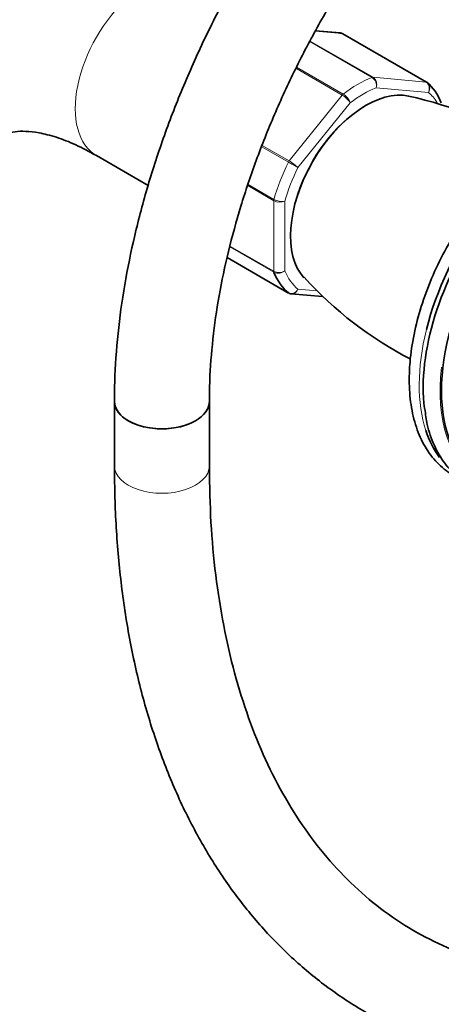
# Model space of a CAD drawing. Units: millimetres. Extents: x 0 to 1442, y 0 to 2759.
# Drawn here: x 1043 to 1097, y 635 to 759 of the extents above; entities that cross this region are included whole.
import ezdxf
from ezdxf import colors
from ezdxf.entities.mleader import LeaderData, LeaderLine
from ezdxf.math import Vec2, Vec3

# ---------------------------------------------------------------- set-up
doc = ezdxf.new("R2010")
doc.units = ezdxf.units.MM
doc.layers.add('DV6_Défaut', color=7, linetype='Continuous')
doc.layers.add('Défaut', color=7, linetype='Continuous')

# ---------------------------------------------------------------- blocks, each defined once
blk = doc.blocks.new('_DOT')
at = {"color": 0}
blk.add_line((0, 0), (-1, 0), dxfattribs=at)
at = {"color": 0, "const_width": 0.333}
blk.add_lwpolyline([(-0.1665, 0, 1), (0.1665, 0, 1)], format="xyb", close=True, dxfattribs=at)
blk = doc.blocks.new('SE5')
at = {"layer": 'DV6_Défaut', "color": 7, "linetype": 'Continuous', "lineweight": 18}
for p, q in [((1084.17, 757.53), (1080.77, 757.83)), ((1080.12, 756.59), (1088.07, 752)), ((1094.77, 751.4), (1084.17, 757.53)), ((1087.95, 751.98), (1080.08, 756.52)), ((1084.17, 749.75), (1078.31, 753.14)), ((1078.38, 753.28), (1084.29, 749.87)), ((1088.07, 752), (1094.77, 751.4)), ((1095.07, 750.09), (1088.48, 750.68)), ((1077.46, 741.41), (1084.17, 749.75)), ((1085.17, 748.77), (1078.58, 740.57)), ((1077.36, 741.26), (1073.99, 743.2)), ((1074.05, 743.37), (1077.46, 741.41)), ((1075.51, 736.38), (1072.23, 738.28)), ((1072.27, 738.42), (1075.53, 736.54)), ((1075.51, 727.44), (1075.51, 736.38)), ((1076.92, 736.31), (1076.92, 727.51)), ((1075.53, 727.31), (1069.95, 730.53)), ((1069.98, 730.63), (1075.51, 727.44)), ((1069.63, 729.17), (1077.36, 724.7)), ((1078.58, 725.16), (1081, 724.95))]:
    blk.add_line(p, q, dxfattribs=at)
at = {"layer": 'DV6_Défaut', "color": 7, "linetype": 'Continuous', "lineweight": 35}
for p, q in [((1083.9, 757.61), (1080.8, 757.89)), ((1094.85, 751.38), (1084.24, 757.5)), ((1053.1, 742.08), (1059.64, 738.31)), ((1069.63, 729.17), (1077.39, 724.69)), ((1077.73, 724.58), (1081.68, 724.23)), ((1055.37, 710.96), (1055.37, 702.8)), ((1067.37, 702.8), (1067.37, 710.96))]:
    blk.add_line(p, q, dxfattribs=at)
for centre, radius, start, end in [((1083.92, 757.09), 0.507, 51.5375, 93.7738), ((1082.64, 703.79), 46.89, 56.9311, 77.784), ((1114.4, 758.28), 47.18, 222.0255, 242.7322)]:
    blk.add_arc(centre, radius, start, end, dxfattribs=at)
at = {"layer": 'DV6_Défaut', "color": 7, "linetype": 'Continuous', "lineweight": 18}
for centre, radius, start, end in [((1087.21, 750.92), 1.29, 348.9856, 55.1927), ((1087.39, 751.07), 1.15, 340.2363, 54.1576), ((1082.69, 747.23), 2.92, 31.7638, 59.5589), ((1083.23, 748.11), 2.06, 18.7408, 58.8891), ((1116, 807.79), 76.94, 239.8542, 240.8941), ((1074.52, 736.34), 5.86, 46.17, 59.8724), ((1076.3, 737.88), 1.69, 242.2314, 291.6836), ((1076.56, 738.41), 2.14, 241.2444, 279.775), ((1076.15, 728.72), 1.44, 243.5271, 302.5578), ((1076.07, 728.46), 1.27, 244.7762, 312.0879)]:
    blk.add_arc(centre, radius, start, end, dxfattribs=at)
for centre, major_axis, start_param, end_param in [((1059.6, 753.34), (6.5, 11.26), 0, 3.141593), ((1086.12, 738.03), (8, 13.86), 0.62297, 0.947827), ((1087.89, 751.55), (0.25, 0.433), 0.261799, 0.62297), ((1086.82, 737.63), (7.5, 12.99), 0.629007, 0.941789), ((1094.6, 750.95), (-0.25, -0.433), 3.141593, 3.403392), ((1084.34, 749.5), (0.25, 0.433), 0.947827, 1.308997), ((1086.82, 737.63), (7.5, 12.99), 5.98986, 6.177777), ((1086.82, 737.63), (-6.45, -11.17), 4.140452, 5.284326), ((1086.12, 738.03), (-8, -13.86), 4.81176, 5.136617), ((1086.82, 737.63), (-7.5, -12.99), 4.817798, 5.130579), ((1077.64, 741.15), (0.25, 0.433), 1.308997, 1.670167), ((1075.86, 736.59), (-0.25, -0.433), 5.136617, 5.497787), ((1075.86, 727.64), (-0.25, -0.433), 5.497787, 5.858958), ((1086.82, 737.63), (-7.5, -12.99), 5.864995, 6.177777), ((1111.67, 723.28), (-12.56, -21.76), 5.17494, 5.806166), ((1113.69, 722.11), (-12.13, -21), 5.347354, 6.283185), ((1061.37, 702.8), (-6, 0), 0, 3.141593)]:
    blk.add_ellipse(centre, major_axis=major_axis, ratio=0.57735, start_param=start_param, end_param=end_param, dxfattribs=at)
at = {"layer": 'DV6_Défaut', "color": 7, "linetype": 'Continuous', "lineweight": 35}
for centre, major_axis, start_param, end_param in [((1083.99, 757.07), (-0.25, -0.433), 3.141593, 3.403392), ((1087.18, 737.42), (-6.75, -11.69), 3.322143, 6.103419), ((1094.6, 750.95), (-0.25, -0.433), 3.042222, 3.141593), ((1086.12, 738.03), (8, 13.86), 5.858958, 6.183814), ((1113.69, 722.11), (-12, -20.78), 3.141593, 6.283185), ((1112.18, 722.99), (-12.56, -21.76), 3.450066, 5.6313), ((1111.67, 723.28), (-12.56, -21.76), 3.882707, 5.17494), ((1086.12, 738.03), (-8, -13.86), 5.858958, 6.183814), ((1077.64, 725.12), (0.25, 0.433), 3.042222, 3.141593), ((1061.37, 710.96), (-6, 0), 0, 3.141593), ((1061.37, 710.96), (6, 0), 3.142067, 6.282827), ((1111.67, 723.28), (-12.56, -21.76), 5.806166, 6.041738)]:
    blk.add_ellipse(centre, major_axis=major_axis, ratio=0.57735, start_param=start_param, end_param=end_param, dxfattribs=at)
for points, knots in [([(1111.4, 808.01), (1110.42, 807.43), (1108.02, 806), (1103.7, 803.05), (1098.83, 799.22), (1094.04, 794.95), (1089.41, 790.3), (1084.97, 785.3), (1080.74, 779.99), (1076.75, 774.41), (1073.03, 768.6), (1069.61, 762.59), (1066.51, 756.44), (1063.74, 750.18), (1061.34, 743.85), (1059.32, 737.51), (1057.69, 731.19), (1056.47, 724.91), (1055.68, 718.81), (1055.39, 714.05), (1055.37, 711.64), (1055.37, 710.96)], [0, 0, 0, 0, 0.029876, 0.086121, 0.142311, 0.198434, 0.254481, 0.310457, 0.366374, 0.422246, 0.478091, 0.533926, 0.58977, 0.645635, 0.701541, 0.757507, 0.813551, 0.86969, 0.925936, 0.982293, 1, 1, 1, 1]), ([(1067.37, 710.96), (1067.38, 711.93), (1067.41, 714.32), (1067.76, 718.87), (1068.54, 724.3), (1069.73, 729.95), (1071.3, 735.68), (1073.24, 741.48), (1075.55, 747.28), (1078.19, 753.03), (1081.16, 758.69), (1084.42, 764.19), (1087.95, 769.5), (1091.7, 774.56), (1095.66, 779.33), (1099.78, 783.76), (1104.02, 787.83), (1108.35, 791.5), (1112.59, 794.65), (1115.71, 796.64), (1117.19, 797.5), (1117.4, 797.62)], [0, 0, 0, 0, 0.0295, 0.085968, 0.142538, 0.199211, 0.25599, 0.312867, 0.369824, 0.426842, 0.4839, 0.540977, 0.598048, 0.655086, 0.712066, 0.768968, 0.82577, 0.882453, 0.939002, 0.992455, 1, 1, 1, 1]), ([(1066.1, 764.6), (1065.15, 765.13), (1062.86, 766.41), (1058.64, 768.31), (1053.76, 769.91), (1048.85, 770.91), (1044.05, 771.27), (1039.42, 770.99), (1035.04, 770.1), (1030.95, 768.64), (1027.19, 766.65), (1023.79, 764.18), (1020.77, 761.26), (1018.14, 757.94), (1015.9, 754.23), (1014.08, 750.15), (1012.68, 745.69), (1011.73, 740.94), (1011.3, 736.53), (1011.26, 734), (1011.25, 732.93)], [0, 0, 0, 0, 0.034556, 0.098166, 0.161692, 0.224367, 0.285596, 0.344992, 0.40251, 0.458411, 0.513151, 0.567278, 0.621234, 0.67555, 0.730756, 0.787283, 0.84539, 0.905095, 0.966158, 1, 1, 1, 1]), ([(1124.7, 745.15), (1124.51, 745.28), (1123.65, 745.84), (1122.05, 746.62), (1119.66, 747.08), (1117.11, 747.01), (1114.42, 746.41), (1111.65, 745.27), (1108.85, 743.63), (1106.11, 741.52), (1103.48, 739), (1101.02, 736.12), (1098.8, 732.96), (1096.85, 729.6), (1095.23, 726.09), (1093.97, 722.53), (1093.1, 719.01), (1092.7, 716), (1092.66, 714.41), (1092.65, 713.74)], [0, 0, 0, 0, 0.017323, 0.078455, 0.139332, 0.200714, 0.263122, 0.326429, 0.390214, 0.454113, 0.517951, 0.581704, 0.645394, 0.709058, 0.772738, 0.836465, 0.900283, 0.964236, 1, 1, 1, 1]), ([(1037.25, 732.93), (1037.25, 733.54), (1037.28, 735.03), (1037.53, 737.44), (1038.05, 739.76), (1038.72, 741.61), (1039.45, 742.96), (1040.19, 743.88), (1040.91, 744.48), (1041.64, 744.86), (1042.71, 745.13), (1044.06, 745.2), (1045.81, 745.01), (1047.94, 744.48), (1050.46, 743.52), (1052.12, 742.62), (1053.1, 742.08)], [0, 0, 0, 0, 0.036569, 0.105806, 0.174707, 0.243811, 0.314197, 0.388134, 0.470329, 0.573257, 0.651694, 0.723254, 0.790811, 0.862396, 0.932269, 1, 1, 1, 1]), ([(1092.65, 713.74), (1092.66, 713.12), (1092.69, 711.6), (1093.09, 709.02), (1093.97, 706.37), (1095.29, 704.11), (1097, 702.32), (1098.43, 701.45), (1099.24, 701.08), (1099.32, 701.04)], [0, 0, 0, 0, 0.094745, 0.274678, 0.454643, 0.633221, 0.808925, 0.98132, 1, 1, 1, 1]), ([(1094.62, 710.05), (1094.71, 709.31), (1094.91, 707.74), (1095.76, 705.34), (1097.06, 703.09), (1098.77, 701.31), (1100.8, 700.05), (1103.02, 699.35), (1104.59, 699.22), (1105.36, 699.24)], [0, 0, 0, 0, 0.103924, 0.259745, 0.414366, 0.566498, 0.715766, 0.863608, 1, 1, 1, 1]), ([(1055.37, 702.8), (1055.38, 701.31), (1055.42, 697.65), (1055.81, 691.18), (1056.68, 684.01), (1058, 677.08), (1059.75, 670.5), (1061.93, 664.27), (1064.52, 658.44), (1067.52, 653.03), (1070.91, 648.06), (1074.66, 643.57), (1078.77, 639.56), (1083.2, 636.06), (1087.93, 633.08), (1092.94, 630.61), (1098.22, 628.67), (1103.74, 627.26), (1109.48, 626.39), (1115.42, 626.06), (1121.56, 626.28), (1127.85, 627.04), (1134.28, 628.35), (1140.82, 630.2), (1147.45, 632.59), (1154.07, 635.48), (1159.53, 638.27), (1162.42, 639.91), (1163.36, 640.45)], [0, 0, 0, 0, 0.021576, 0.062439, 0.103321, 0.144185, 0.185, 0.225725, 0.266311, 0.306709, 0.34687, 0.386767, 0.426395, 0.465787, 0.505005, 0.544138, 0.583266, 0.622476, 0.661851, 0.701452, 0.741305, 0.781406, 0.821727, 0.862227, 0.90286, 0.94358, 0.98435, 1, 1, 1, 1]), ([(1157.36, 650.84), (1156.18, 650.17), (1153.26, 648.52), (1147.99, 645.89), (1141.99, 643.35), (1136.04, 641.28), (1130.22, 639.73), (1124.56, 638.68), (1119.06, 638.15), (1113.75, 638.11), (1108.64, 638.59), (1103.74, 639.58), (1099.07, 641.07), (1094.64, 643.09), (1090.47, 645.62), (1086.6, 648.66), (1083.03, 652.21), (1079.81, 656.22), (1076.93, 660.68), (1074.42, 665.56), (1072.28, 670.85), (1070.51, 676.52), (1069.12, 682.56), (1068.12, 688.9), (1067.49, 695.76), (1067.41, 700.15), (1067.37, 702.8)], [0, 0, 0, 0, 0.02187, 0.063551, 0.105218, 0.146887, 0.188585, 0.230355, 0.272252, 0.314349, 0.356729, 0.399477, 0.442652, 0.486251, 0.530176, 0.574216, 0.618068, 0.661559, 0.704626, 0.747293, 0.789631, 0.831725, 0.873655, 0.915484, 0.957259, 1, 1, 1, 1])]:
    blk.add_open_spline(points, degree=3, knots=knots, dxfattribs=at)
for points in [[(1084.17, 757.53), (1084.08, 757.57), (1083.99, 757.6), (1083.9, 757.61)], [(1077.74, 724.58), (1077.64, 724.59), (1077.55, 724.61), (1077.46, 724.67)]]:
    blk.add_open_spline(points, degree=3, dxfattribs=at)
at = {"layer": 'DV6_Défaut', "color": 7, "linetype": 'Continuous', "lineweight": 18}
for points, knots in [([(1095.07, 750.09), (1095.12, 750.21), (1095.16, 750.34), (1095.19, 750.6), (1095.18, 750.73), (1095.13, 750.97), (1095.08, 751.08), (1094.95, 751.27), (1094.87, 751.35), (1094.77, 751.4)], [0, 0, 0, 0, 0.25, 0.25, 0.5, 0.5, 0.75, 0.75, 1, 1, 1, 1]), ([(1094.87, 751.36), (1094.96, 751.31), (1095.04, 751.23), (1095.16, 751.05), (1095.2, 750.94), (1095.24, 750.7), (1095.24, 750.58), (1095.19, 750.33), (1095.14, 750.2), (1095.07, 750.09)], [0, 0, 0, 0, 0.25, 0.25, 0.5, 0.5, 0.75, 0.75, 1, 1, 1, 1]), ([(1077.36, 724.7), (1077.46, 724.65), (1077.56, 724.62), (1077.78, 724.61), (1077.9, 724.63), (1078.12, 724.71), (1078.23, 724.78), (1078.42, 724.95), (1078.51, 725.05), (1078.58, 725.16)], [0, 0, 0, 0, 0.25, 0.25, 0.5, 0.5, 0.75, 0.75, 1, 1, 1, 1]), ([(1078.58, 725.16), (1078.52, 725.05), (1078.45, 724.94), (1078.28, 724.76), (1078.18, 724.69), (1077.98, 724.6), (1077.87, 724.57), (1077.75, 724.58), (1077.75, 724.58), (1077.74, 724.58)], [0, 0, 0, 0, 0.325579, 0.325579, 0.651157, 0.651157, 0.976736, 0.976736, 1, 1, 1, 1])]:
    blk.add_open_spline(points, degree=3, knots=knots, dxfattribs=at)

msp = doc.modelspace()

# ---------------------------------------------------------------- block references
at = {"layer": 'Défaut'}
msp.add_blockref('SE5', (0, 0), dxfattribs=at)

# ---------------------------------------------------------------- leaders
at = {"layer": 'Défaut', "color": 7, "linetype": 'Continuous', "lineweight": 18}
ml = msp.add_multileader_mtext('Standard', dxfattribs=at)
ml.set_content('{\\pxsm0.9;\\fSolid Edge ISO|b1||i0||c0|p34;\\W1.;24/08/2021\\P}', color=256)
ml.set_leader_properties()
ml.set_arrow_properties(name='DOT')
ml.build(insert=Vec2(0, 0))
ml.multileader.update_dxf_attribs({"leader_type": 0, "dogleg_length": 0, "arrow_head_size": 12})
ctx = ml.context
ctx.base_point, ctx.char_height, ctx.arrow_head_size, ctx.landing_gap_size = Vec3(1354.46, 2739.31), 12, 12, 4.2
notes = []
notes.append((ctx, [(0, (0, 0, 0), (0, 0), (1, 0), 1, [])]))
ctx.mtext.insert = Vec3(1356.46, 2745.43)
for ctx, leaders in notes:
    for number, flags, end, landing, length, lines in leaders:
        leader = LeaderData()
        leader.index, (leader.has_last_leader_line, leader.has_dogleg_vector, leader.attachment_direction) = number, flags
        leader.last_leader_point, leader.dogleg_vector, leader.dogleg_length = Vec3(end), Vec3(landing), length
        for number, points, colour, breaks in lines:
            line = LeaderLine()
            line.index, line.vertices, line.color, line.breaks = number, Vec3.list(points), colors.encode_raw_color(colour), breaks
            leader.lines.append(line)
        ctx.leaders.append(leader)

doc.saveas('drawing.dxf')
